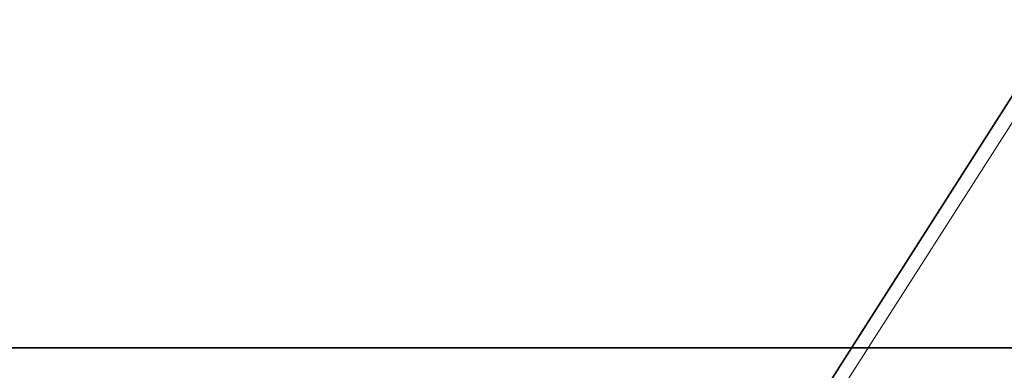
# Model space of a CAD drawing. Units: millimetres. Extents: x -112 to 66, y -97 to 70.
# Drawn here: x -59 to -56, y 0 to 1 of the extents above; entities that cross this region are included whole.
import ezdxf

# ---------------------------------------------------------------- set-up
doc = ezdxf.new("R2010")
doc.units = ezdxf.units.MM
for name, color, linetype, true_color in [('ORTHO$35', 7, 'Continuous', 0xffffff), ('ORTHO$37', 7, 'Continuous', 0xffffff), ('Trimetric$38', 7, 'Continuous', 0xffffff)]:
    doc.layers.add(name, color=color, linetype=linetype, true_color=true_color)

msp = doc.modelspace()

# ---------------------------------------------------------------- linework, layer by layer
at = {"layer": 'ORTHO$35', "color": 18, "linetype": 'Continuous', "lineweight": 35}
for p, q in [((-43.7606, 0, 84.8), (-100.6, 0, 84.8)), ((-100.6, 0, 66.9), (-43.6044, 0, 66.9)), ((-100.6, 0, 66.4), (54.4, 0, 66.4)), ((-74.7, 0, -6.8), (24.3, 0, -6.8)), ((-56.4648, 0, 85), (-67.8, 0, 85)), ((-67, 0, -61), (-31, 0, -61)), ((-56.4005, 0, 85.5), (-66.9714, 0, 85.5)), ((-65.6, 0, -61.2), (-53.1, 0, -61.2)), ((-53.1, 0, -62.7), (-65.6, 0, -62.7)), ((15.3691, 0, -6.2), (-64.5691, 0, -6.2)), ((15.3604, 0, -6.7), (-64.5604, 0, -6.7)), ((-41.1, 0, 49.8), (-63.1, 0, 49.8)), ((-41.1, 0, 35.8), (-63.1, 0, 35.8)), ((-41.1, 0, 42.8), (-63.1, 0, 42.8)), ((-63.1, 0, 39.3), (-41.1, 0, 39.3)), ((-63.1, 0, 11.3), (-41.1, 0, 11.3)), ((-41.1, 0, 21.8), (-63.1, 0, 21.8)), ((-63.1, 0, 32.3), (-41.1, 0, 32.3)), ((-41.1, 0, 28.8), (-63.1, 0, 28.8)), ((-41.1, 0, 14.8), (-63.1, 0, 14.8)), ((-63.1, 0, 18.3), (-41.1, 0, 18.3)), ((-63.1, 0, 25.3), (-41.1, 0, 25.3)), ((-63.1, 0, 53.3), (-41.1, 0, 53.3)), ((-63.1, 0, 46.3), (-41.1, 0, 46.3)), ((-41.1, 0, 56.8), (-63.1, 0, 56.8)), ((-63.1, 0, 45.8), (-41.1, 0, 45.8)), ((-41.1, 0, 50.3), (-63.1, 0, 50.3)), ((-63.1, 0, 38.8), (-41.1, 0, 38.8)), ((-41.1, 0, 43.3), (-63.1, 0, 43.3)), ((-63.1, 0, 31.8), (-41.1, 0, 31.8)), ((-41.1, 0, 36.3), (-63.1, 0, 36.3)), ((-63.1, 0, 24.8), (-41.1, 0, 24.8)), ((-41.1, 0, 29.3), (-63.1, 0, 29.3)), ((-63.1, 0, 17.8), (-41.1, 0, 17.8)), ((-41.1, 0, 22.3), (-63.1, 0, 22.3)), ((-63.1, 0, 10.8), (-41.1, 0, 10.8)), ((-41.1, 0, 15.3), (-63.1, 0, 15.3)), ((-63.1, 0, 52.8), (-41.1, 0, 52.8)), ((-41.1, 0, 57.3), (-63.1, 0, 57.3)), ((-58.7566, 0, 85.0001), (-58.7578, 0, 84.8017)), ((-58.0479, 0, 84.8017), (-58.0452, 0, 85)), ((-57.0852, 0, 87), (-56.1382, 0, 87)), ((-57.0852, 0, 87), (-57.084, 0, 87)), ((-54, 0, 85), (-56.4648, 0, 85)), ((-53.9, 0, 85.5), (-56.4005, 0, 85.5)), ((-64.1006, 0, 93), (-55.6071, 0, 93)), ((-57.4634, 0, 91.2929), (-57.3107, 0, 91.2929)), ((-57.3107, 0, 87.3), (-57.4634, 0, 87.3)), ((-57.4005, 0, 91.8315), (-57.4005, 0, 91.8309)), ((-57.3107, 0, 91.2929), (-57.3107, 0, 87.3)), ((-57.1646, 0, 85), (-57.1664, 0, 84.7998)), ((-56.7063, 0, 93), (-56.7059, 0, 93)), ((-56.2468, 0, 93), (-56.2467, 0, 93)), ((-56.2467, 0, 93), (-56.2467, 0, 93))]:
    msp.add_line(p, q, dxfattribs=at)
at = {"layer": 'ORTHO$35', "color": 8, "linetype": 'Continuous', "lineweight": 18}
for p, q in [((-43.7597, 0, 84.7035), (-100.6, 0, 84.7035)), ((-100.6, 0, 81.1832), (-43.729, 0, 81.1832)), ((-100.6, 0, 80.3588), (-43.7218, 0, 80.3588)), ((-58.7578, 0, 84.8017), (-58.0479, 0, 84.8017)), ((-57.0862, 0, 87), (-57.0852, 0, 87)), ((-56.9144, 0, 86.7), (-56.4005, 0, 86.7)), ((-56.4005, 0, 86.7), (-55.925, 0, 86.7)), ((-65.222, 0, 92.8536), (-55.2536, 0, 92.8536)), ((-57.5267, 0, 91.6464), (-60.2413, 0, 91.6464)), ((-60.2172, 0, 91.2929), (-57.4634, 0, 91.2929)), ((-57.4634, 0, 91.2929), (-57.4634, 0, 87.3)), ((-57.0426, 0, 87.3), (-57.3107, 0, 87.3)), ((-55.8792, 0, 87.3), (-57.0426, 0, 87.3))]:
    msp.add_line(p, q, dxfattribs=at)
at = {"layer": 'ORTHO$35', "color": 18, "linetype": 'Continuous', "lineweight": 35, "extrusion": (6.12323e-17, 1, 6.12323e-17)}
msp.add_ellipse((-58.6292, 0, 84.8), major_axis=(0, 0, 0.2), ratio=0.642788, start_param=4.721116, end_param=6.283185, dxfattribs=at)
at = {"layer": 'ORTHO$35', "color": 18, "linetype": 'Continuous', "lineweight": 35, "extrusion": (0, -1, 0)}
msp.add_ellipse((-57.9193, 0, 84.8), major_axis=(-0.1857, 0, 0.1882), ratio=0.36399, start_param=5.938475, end_param=7.50053, dxfattribs=at)
at = {"layer": 'ORTHO$35', "color": 8, "linetype": 'Continuous', "lineweight": 18}
for points, knots in [([(-57.4634, 0, 87.3), (-57.4634, 0, 87.2958), (-57.4634, 0, 87.2875), (-57.463, 0, 87.2751), (-57.4624, 0, 87.2627), (-57.4616, 0, 87.2503), (-57.4605, 0, 87.238), (-57.4592, 0, 87.2257), (-57.4577, 0, 87.2134), (-57.4559, 0, 87.2012), (-57.4539, 0, 87.189), (-57.4516, 0, 87.1769), (-57.4491, 0, 87.1648), (-57.4464, 0, 87.1528), (-57.4435, 0, 87.1408), (-57.4403, 0, 87.1289), (-57.4369, 0, 87.1169), (-57.4332, 0, 87.1051), (-57.4293, 0, 87.0932), (-57.4252, 0, 87.0814), (-57.4129, 0, 87.0483), (-57.3895, 0, 86.9962), (-57.349, 0, 86.93), (-57.312, 0, 86.8851), (-57.2837, 0, 86.8563), (-57.2666, 0, 86.8401), (-57.2492, 0, 86.8248), (-57.2315, 0, 86.8103), (-57.2134, 0, 86.7967), (-57.1951, 0, 86.7839), (-57.1764, 0, 86.772), (-57.155, 0, 86.7597), (-57.1306, 0, 86.7472), (-57.1027, 0, 86.7354), (-57.0735, 0, 86.725), (-57.0464, 0, 86.7173), (-57.0218, 0, 86.7115), (-57.0002, 0, 86.7073), (-56.9786, 0, 86.704), (-56.9571, 0, 86.7017), (-56.9357, 0, 86.7003), (-56.9215, 0, 86.7001), (-56.9144, 0, 86.7)], [0, 0, 0, 0, 0.012717, 0.025398, 0.038049, 0.050675, 0.063285, 0.075882, 0.088474, 0.101067, 0.113667, 0.12628, 0.138912, 0.15157, 0.164259, 0.176986, 0.189756, 0.202575, 0.21545, 0.228386, 0.241389, 0.325438, 0.407175, 0.488242, 0.514639, 0.540795, 0.566745, 0.592525, 0.618172, 0.643721, 0.669212, 0.694681, 0.729514, 0.765304, 0.802172, 0.840228, 0.867198, 0.893988, 0.92063, 0.947157, 0.973603, 1, 1, 1, 1]), ([(-57.084, 0, 87), (-57.0743, 0, 86.9999), (-57.0642, 0, 86.9983), (-57.0435, 0, 86.9916), (-57.0328, 0, 86.9863), (-57.0118, 0, 86.9716), (-57.0015, 0, 86.9623), (-56.982, 0, 86.9399), (-56.9727, 0, 86.9268), (-56.9561, 0, 86.8975), (-56.9486, 0, 86.8813), (-56.9358, 0, 86.847), (-56.9305, 0, 86.8289), (-56.9222, 0, 86.792), (-56.9192, 0, 86.7732), (-56.9153, 0, 86.736), (-56.9144, 0, 86.7177), (-56.9144, 0, 86.7)], [0, 0, 0, 0, 0.120588, 0.120588, 0.246218, 0.246218, 0.371848, 0.371848, 0.497479, 0.497479, 0.623109, 0.623109, 0.748739, 0.748739, 0.87437, 0.87437, 1, 1, 1, 1]), ([(-55.925, 0, 86.7), (-55.925, 0, 86.7177), (-55.9261, 0, 86.736), (-55.931, 0, 86.7732), (-55.9348, 0, 86.792), (-55.9452, 0, 86.8289), (-55.9518, 0, 86.847), (-55.9677, 0, 86.8813), (-55.977, 0, 86.8975), (-55.9979, 0, 86.9268), (-56.0093, 0, 86.9399), (-56.0337, 0, 86.9623), (-56.0466, 0, 86.9716), (-56.0728, 0, 86.9863), (-56.0862, 0, 86.9916), (-56.1126, 0, 86.9984), (-56.1256, 0, 87), (-56.1382, 0, 87)], [0, 0, 0, 0, 0.125, 0.125, 0.25, 0.25, 0.375, 0.375, 0.5, 0.5, 0.625, 0.625, 0.75, 0.75, 0.875, 0.875, 1, 1, 1, 1]), ([(-56.1382, 0, 87), (-56.1176, 0, 87), (-56.0982, 0, 87.0016), (-56.0617, 0, 87.0084), (-56.0447, 0, 87.0136), (-55.9969, 0, 87.0346), (-55.9697, 0, 87.0559), (-55.9363, 0, 87.0972), (-55.9265, 0, 87.1124), (-55.9095, 0, 87.1454), (-55.9023, 0, 87.1631), (-55.8851, 0, 87.2188), (-55.8792, 0, 87.2593), (-55.8792, 0, 87.3)], [0, 0, 0, 0, 0.125, 0.125, 0.25, 0.25, 0.5, 0.5, 0.625, 0.625, 0.75, 0.75, 1, 1, 1, 1]), ([(-55.9187, 0, 91.4343), (-55.9735, 0, 91.5141), (-56.0888, 0, 91.6712), (-56.2721, 0, 91.8873), (-56.4549, 0, 92.0701), (-56.6259, 0, 92.21), (-56.7822, 0, 92.3072), (-56.9221, 0, 92.3635), (-57.0459, 0, 92.3817), (-57.155, 0, 92.3633), (-57.2492, 0, 92.3069), (-57.3257, 0, 92.2097), (-57.3797, 0, 92.0697), (-57.3984, 0, 91.9363), (-57.4005, 0, 91.852), (-57.4005, 0, 91.8315)], [0, 0, 0, 0, 0.109564, 0.217407, 0.312137, 0.395442, 0.468258, 0.53303, 0.593481, 0.653888, 0.718638, 0.791443, 0.874619, 0.969716, 1, 1, 1, 1])]:
    msp.add_open_spline(points, degree=3, knots=knots, dxfattribs=at)
at = {"layer": 'ORTHO$35', "color": 18, "linetype": 'Continuous', "lineweight": 35}
for points, knots in [([(-57.3107, 0, 87.3), (-57.3107, 0, 87.2975), (-57.3107, 0, 87.2918), (-57.3104, 0, 87.2834), (-57.3099, 0, 87.2752), (-57.3094, 0, 87.2683), (-57.3089, 0, 87.2627), (-57.3084, 0, 87.2584), (-57.3081, 0, 87.2551), (-57.3077, 0, 87.2524), (-57.3074, 0, 87.2498), (-57.307, 0, 87.2469), (-57.3064, 0, 87.2427), (-57.3055, 0, 87.2368), (-57.3041, 0, 87.2291), (-57.302, 0, 87.2189), (-57.2993, 0, 87.2071), (-57.2958, 0, 87.1945), (-57.2923, 0, 87.1832), (-57.2889, 0, 87.1734), (-57.2854, 0, 87.1643), (-57.2821, 0, 87.1562), (-57.2788, 0, 87.1487), (-57.2756, 0, 87.1419), (-57.2725, 0, 87.1354), (-57.2695, 0, 87.1297), (-57.2667, 0, 87.1245), (-57.2637, 0, 87.1193), (-57.2603, 0, 87.1135), (-57.2563, 0, 87.1071), (-57.2517, 0, 87.1002), (-57.2467, 0, 87.093), (-57.2417, 0, 87.0863), (-57.2369, 0, 87.0804), (-57.2325, 0, 87.075), (-57.228, 0, 87.0699), (-57.2238, 0, 87.0654), (-57.2202, 0, 87.0616), (-57.2169, 0, 87.0584), (-57.2135, 0, 87.0551), (-57.2097, 0, 87.0516), (-57.206, 0, 87.0483), (-57.2024, 0, 87.0453), (-57.199, 0, 87.0425), (-57.1955, 0, 87.0397), (-57.1919, 0, 87.037), (-57.1886, 0, 87.0346), (-57.1851, 0, 87.0321), (-57.1814, 0, 87.0297), (-57.1775, 0, 87.0272), (-57.1735, 0, 87.0248), (-57.1691, 0, 87.0222), (-57.1643, 0, 87.0197), (-57.1596, 0, 87.0173), (-57.155, 0, 87.0152), (-57.1505, 0, 87.0132), (-57.1462, 0, 87.0115), (-57.1422, 0, 87.01), (-57.1387, 0, 87.0087), (-57.1356, 0, 87.0077), (-57.1331, 0, 87.007), (-57.131, 0, 87.0064), (-57.129, 0, 87.0058), (-57.127, 0, 87.0053), (-57.1249, 0, 87.0047), (-57.1224, 0, 87.0041), (-57.1193, 0, 87.0035), (-57.1159, 0, 87.0028), (-57.1127, 0, 87.0022), (-57.11, 0, 87.0018), (-57.1078, 0, 87.0015), (-57.106, 0, 87.0013), (-57.1044, 0, 87.0011), (-57.1025, 0, 87.0009), (-57.0999, 0, 87.0006), (-57.0965, 0, 87.0004), (-57.0924, 0, 87.0001), (-57.0881, 0, 87), (-57.0852, 0, 87), (-57.084, 0, 87)], [0, 0, 0, 0, 0.013404, 0.030395, 0.045125, 0.057596, 0.067445, 0.075214, 0.080906, 0.085141, 0.08983, 0.095107, 0.100973, 0.113254, 0.127508, 0.143731, 0.170134, 0.194389, 0.216286, 0.235834, 0.253294, 0.271396, 0.285874, 0.301123, 0.315864, 0.328536, 0.339493, 0.351644, 0.365634, 0.381088, 0.399446, 0.418497, 0.437545, 0.454484, 0.469618, 0.485415, 0.501411, 0.512664, 0.523616, 0.535069, 0.548392, 0.562041, 0.573592, 0.584484, 0.596875, 0.609269, 0.620965, 0.631246, 0.644946, 0.659287, 0.671186, 0.687363, 0.705684, 0.721714, 0.737372, 0.755045, 0.770411, 0.784767, 0.798371, 0.810043, 0.817702, 0.82628, 0.834138, 0.841035, 0.848792, 0.858474, 0.869799, 0.884434, 0.896842, 0.907138, 0.91588, 0.923115, 0.927358, 0.93402, 0.943219, 0.954993, 0.969393, 0.986486, 1, 1, 1, 1]), ([(-56.1142, 0, 85), (-56.1177, 0, 85), (-56.1211, 0, 84.9987), (-56.1263, 0, 84.9949), (-56.128, 0, 84.9933), (-56.1314, 0, 84.9895), (-56.1331, 0, 84.9873), (-56.138, 0, 84.9798), (-56.1412, 0, 84.9736), (-56.1473, 0, 84.9591), (-56.1501, 0, 84.9507), (-56.1553, 0, 84.9323), (-56.1577, 0, 84.9222), (-56.1608, 0, 84.9058), (-56.1617, 0, 84.9002), (-56.1635, 0, 84.8886), (-56.165, 0, 84.8768), (-56.1662, 0, 84.8646), (-56.1673, 0, 84.8521), (-56.1677, 0, 84.8457), (-56.1687, 0, 84.8263), (-56.169, 0, 84.8132), (-56.1689, 0, 84.8)], [0, 0, 0, 0, 0.125, 0.125, 0.1875, 0.1875, 0.25, 0.25, 0.375, 0.375, 0.5, 0.5, 0.625, 0.625, 0.6875, 0.6875, 0.75, 0.8125, 0.8125, 0.875, 0.875, 1, 1, 1, 1]), ([(-57.4005, 0, 91.8313), (-57.4005, 0, 91.8304), (-57.4005, 0, 91.8284), (-57.4005, 0, 91.825), (-57.4004, 0, 91.8213), (-57.4004, 0, 91.8182), (-57.4003, 0, 91.816), (-57.4003, 0, 91.814), (-57.4002, 0, 91.8114), (-57.4001, 0, 91.8084), (-57.4, 0, 91.8053), (-57.3999, 0, 91.8023), (-57.3997, 0, 91.7989), (-57.3995, 0, 91.7952), (-57.3994, 0, 91.7916), (-57.3992, 0, 91.7885), (-57.3989, 0, 91.7837), (-57.3984, 0, 91.7771), (-57.3977, 0, 91.7685), (-57.3969, 0, 91.7599), (-57.3962, 0, 91.7524), (-57.3955, 0, 91.7465), (-57.395, 0, 91.7419), (-57.3944, 0, 91.7369), (-57.3937, 0, 91.7318), (-57.3931, 0, 91.7269), (-57.3924, 0, 91.722), (-57.3917, 0, 91.7174), (-57.3912, 0, 91.7137), (-57.3907, 0, 91.7105), (-57.3902, 0, 91.7075), (-57.3897, 0, 91.7045), (-57.3893, 0, 91.7018), (-57.3889, 0, 91.6994), (-57.3885, 0, 91.6967), (-57.3879, 0, 91.6935), (-57.3873, 0, 91.69), (-57.3867, 0, 91.6867), (-57.3862, 0, 91.6838), (-57.3857, 0, 91.681), (-57.3851, 0, 91.6778), (-57.3845, 0, 91.6745), (-57.3839, 0, 91.6714), (-57.3833, 0, 91.6687), (-57.3828, 0, 91.666), (-57.3822, 0, 91.6629), (-57.3815, 0, 91.6596), (-57.3809, 0, 91.6565), (-57.3803, 0, 91.6537), (-57.3797, 0, 91.651), (-57.379, 0, 91.6479), (-57.3783, 0, 91.6445), (-57.3775, 0, 91.6412), (-57.3769, 0, 91.6383), (-57.3763, 0, 91.6356), (-57.3756, 0, 91.6326), (-57.3748, 0, 91.6292), (-57.374, 0, 91.6259), (-57.3733, 0, 91.6229), (-57.3726, 0, 91.6201), (-57.3719, 0, 91.6173), (-57.371, 0, 91.6138), (-57.37, 0, 91.6098), (-57.3689, 0, 91.6056), (-57.3679, 0, 91.6015), (-57.3664, 0, 91.5958), (-57.3644, 0, 91.5885), (-57.362, 0, 91.5799), (-57.3595, 0, 91.5711), (-57.3569, 0, 91.5622), (-57.3545, 0, 91.5545), (-57.3526, 0, 91.5484), (-57.3513, 0, 91.544), (-57.35, 0, 91.5399), (-57.3488, 0, 91.5363), (-57.3477, 0, 91.5329), (-57.3468, 0, 91.5302), (-57.3463, 0, 91.5284), (-57.346, 0, 91.5276)], [0, 0, 0, 0, 0.014323, 0.027577, 0.039832, 0.049796, 0.056876, 0.063592, 0.073393, 0.085459, 0.09622, 0.10689, 0.119059, 0.133917, 0.146758, 0.157152, 0.167408, 0.198559, 0.227179, 0.257197, 0.289041, 0.3042, 0.317634, 0.336529, 0.355019, 0.369266, 0.386817, 0.40312, 0.415755, 0.424508, 0.434847, 0.445269, 0.454105, 0.461397, 0.469168, 0.480359, 0.492949, 0.503682, 0.512314, 0.520989, 0.53154, 0.543184, 0.553189, 0.561326, 0.569495, 0.579464, 0.590922, 0.601196, 0.609824, 0.617768, 0.6275, 0.63902, 0.649853, 0.658815, 0.666602, 0.67597, 0.687206, 0.698396, 0.707718, 0.715453, 0.724082, 0.734183, 0.74875, 0.761499, 0.773214, 0.787097, 0.815101, 0.840964, 0.867063, 0.895939, 0.923148, 0.9381, 0.95136, 0.963107, 0.975468, 0.98366, 0.993338, 1, 1, 1, 1]), ([(-57.3461, 0, 91.5278), (-57.3455, 0, 91.5261), (-57.3444, 0, 91.5228), (-57.3429, 0, 91.5179), (-57.3416, 0, 91.5137), (-57.3407, 0, 91.5105), (-57.3398, 0, 91.5074), (-57.3387, 0, 91.5037), (-57.3373, 0, 91.4987), (-57.3357, 0, 91.4926), (-57.3339, 0, 91.4856), (-57.3321, 0, 91.4784), (-57.3304, 0, 91.4714), (-57.3289, 0, 91.4646), (-57.3274, 0, 91.4578), (-57.3259, 0, 91.4503), (-57.3246, 0, 91.4437), (-57.3235, 0, 91.438), (-57.3228, 0, 91.4336), (-57.3221, 0, 91.4298), (-57.3216, 0, 91.427), (-57.3213, 0, 91.4249), (-57.321, 0, 91.4232), (-57.3208, 0, 91.4216), (-57.3205, 0, 91.4198), (-57.3201, 0, 91.4172), (-57.3195, 0, 91.4138), (-57.3189, 0, 91.4096), (-57.3182, 0, 91.4041), (-57.3172, 0, 91.397), (-57.3162, 0, 91.3883), (-57.3151, 0, 91.3782), (-57.314, 0, 91.3668), (-57.3129, 0, 91.3542), (-57.312, 0, 91.3402), (-57.3113, 0, 91.3251), (-57.3108, 0, 91.3092), (-57.3107, 0, 91.2983), (-57.3107, 0, 91.2929)], [0, 0, 0, 0, 0.023277, 0.047784, 0.067235, 0.081653, 0.091427, 0.110267, 0.131606, 0.160251, 0.192402, 0.225748, 0.256438, 0.285527, 0.315145, 0.346569, 0.382342, 0.400821, 0.42029, 0.438094, 0.448708, 0.456974, 0.464715, 0.469547, 0.477293, 0.48837, 0.502782, 0.52053, 0.541618, 0.572797, 0.609241, 0.650955, 0.697938, 0.750186, 0.806614, 0.868084, 0.934542, 1, 1, 1, 1])]:
    msp.add_open_spline(points, degree=3, knots=knots, dxfattribs=at)
for points in [[(-57.5267, 0, 91.6464), (-57.5442, 0, 91.7007), (-57.5714, 0, 91.8046), (-57.5915, 0, 91.9471), (-57.5934, 0, 92.0738), (-57.5802, 0, 92.1839), (-57.5548, 0, 92.2772), (-57.5197, 0, 92.356), (-57.4767, 0, 92.4213), (-57.427, 0, 92.4747), (-57.3715, 0, 92.517), (-57.3107, 0, 92.549), (-57.2454, 0, 92.5716), (-57.1753, 0, 92.5848), (-57.1008, 0, 92.5894), (-57.0217, 0, 92.5849), (-56.9379, 0, 92.5717), (-56.849, 0, 92.5492), (-56.7547, 0, 92.5172), (-56.6545, 0, 92.475), (-56.5479, 0, 92.4216), (-56.4345, 0, 92.3563), (-56.3137, 0, 92.2775), (-56.1851, 0, 92.1842), (-56.0481, 0, 92.0744), (-55.9044, 0, 91.9475), (-55.7569, 0, 91.8047), (-55.6592, 0, 91.7008), (-55.6105, 0, 91.6464)], [(-57.5267, 0, 91.6464), (-57.5136, 0, 91.6156), (-57.4906, 0, 91.5458), (-57.4685, 0, 91.4239), (-57.4634, 0, 91.3366), (-57.4634, 0, 91.2929)]]:
    msp.add_open_spline(points, degree=3, dxfattribs=at)
at = {"layer": 'ORTHO$35', "color": 8, "linetype": 'Continuous', "lineweight": 18}
msp.add_rational_spline([(-57.5267, 0, 91.6464), (-57.4351, 0, 91.637), (-57.3682, 0, 91.5952), (-57.3461, 0, 91.5278)], [1.14153502586, 1.01342689554, 0.972285010612, 1.01810937108], degree=3, dxfattribs=at)
for points in [[(-57.4005, 0, 91.8309), (-57.4005, 0, 91.8267), (-57.4005, 0, 91.8225), (-57.4004, 0, 91.8184)], [(-57.345, 0, 84.7998), (-57.3444, 0, 84.8665), (-57.3438, 0, 84.9331), (-57.3432, 0, 84.9998)]]:
    msp.add_open_spline(points, degree=3, dxfattribs=at)
at = {"layer": 'ORTHO$37', "color": 18, "linetype": 'Continuous', "lineweight": 35}
for p, q in [((-100.6, 0, 84.8), (-43.7606, 0, 84.8)), ((-100.6, 0, 66.9), (-43.6044, 0, 66.9)), ((54.4, 0, 66.4), (-100.6, 0, 66.4)), ((45.9, 0, 15.3), (-92.1, 0, 15.3)), ((-92.1, 0, 10.8), (45.9, 0, 10.8)), ((45.9, 0, 50.3), (-92.1, 0, 50.3)), ((-92.1, 0, 45.8), (45.9, 0, 45.8)), ((45.9, 0, 43.3), (-92.1, 0, 43.3)), ((-92.1, 0, 38.8), (45.9, 0, 38.8)), ((45.9, 0, 36.3), (-92.1, 0, 36.3)), ((-92.1, 0, 31.8), (45.9, 0, 31.8)), ((45.9, 0, 29.3), (-92.1, 0, 29.3)), ((-92.1, 0, 24.8), (45.9, 0, 24.8)), ((45.9, 0, 22.3), (-92.1, 0, 22.3)), ((-92.1, 0, 17.8), (45.9, 0, 17.8)), ((45.9, 0, 57.3), (-92.1, 0, 57.3)), ((-92.1, 0, 52.8), (45.9, 0, 52.8)), ((24.3, 0, -6.8), (-74.7, 0, -6.8)), ((-67, 0, -61), (-31, 0, -61)), ((-57.6995, 0, 93), (-66.1929, 0, 93)), ((-53.1, 0, -61.2), (-65.6, 0, -61.2)), ((-53.1, 0, -62.7), (-65.6, 0, -62.7)), ((-65.3995, 0, 85.5), (-56.4147, 0, 85.5)), ((-65.3352, 0, 85), (-56.3651, 0, 85)), ((-64.5691, 0, -6.2), (15.3691, 0, -6.2)), ((-64.5604, 0, -6.7), (15.3604, 0, -6.7)), ((-64.1, 0, 56.8), (-40.1, 0, 56.8)), ((-40.1, 0, 53.3), (-64.1, 0, 53.3)), ((-64.0992, 0, 14.7819), (-40.1181, 0, 14.7819)), ((-64.0992, 0, 42.7819), (-40.1181, 0, 42.7819)), ((-64.0992, 0, 35.7819), (-40.1181, 0, 35.7819)), ((-64.0992, 0, 49.7819), (-40.1181, 0, 49.7819)), ((-64.0992, 0, 21.7819), (-40.1181, 0, 21.7819)), ((-64.0992, 0, 28.7819), (-40.1181, 0, 28.7819)), ((-40.1008, 0, 18.3181), (-64.0819, 0, 18.3181)), ((-40.1008, 0, 46.3181), (-64.0819, 0, 46.3181)), ((-40.1008, 0, 32.3181), (-64.0819, 0, 32.3181)), ((-40.1008, 0, 25.3181), (-64.0819, 0, 25.3181)), ((-40.1008, 0, 39.3181), (-64.0819, 0, 39.3181)), ((-40.1008, 0, 11.3181), (-64.0819, 0, 11.3181)), ((-63.6, 0, 28.7651), (-40.6, 0, 28.7651)), ((-63.6, 0, 25.3349), (-40.6, 0, 25.3349)), ((-63.6, 0, 14.7651), (-40.6, 0, 14.7651)), ((-63.6, 0, 11.3349), (-40.6, 0, 11.3349)), ((-63.5106, 0, 18.3894), (-40.6894, 0, 18.3894)), ((-40.69, 0, 21.71), (-63.51, 0, 21.71)), ((-63.508, 0, 32.392), (-40.692, 0, 32.392)), ((-40.6926, 0, 35.7074), (-63.5074, 0, 35.7074)), ((-63.5064, 0, 39.3936), (-40.6936, 0, 39.3936)), ((-40.6946, 0, 42.7054), (-63.5054, 0, 42.7054)), ((-63.5042, 0, 46.3958), (-40.6958, 0, 46.3958)), ((-40.6968, 0, 49.7032), (-63.5032, 0, 49.7032)), ((-56.0318, 0, 93), (-56.685, 0, 93)), ((-56.4147, 0, 85.5), (-56.0644, 0, 85.5)), ((-56.0644, 0, 91.2929), (-56.4147, 0, 91.2929)), ((-56.1072, 0, 85), (-56.3651, 0, 85)), ((-56.3651, 0, 85), (-56.3651, 0, 85.5)), ((-56.2336, 0, 92.7), (-56.2336, 0, 91.8965)), ((-56.1072, 0, 85), (-54.6377, 0, 85)), ((-56.0644, 0, 85.5), (-54.5377, 0, 85.5)), ((-55.0008, 0, 93), (-56.0318, 0, 93))]:
    msp.add_line(p, q, dxfattribs=at)
at = {"layer": 'ORTHO$37', "color": 8, "linetype": 'Continuous', "lineweight": 18}
for p, q in [((-100.6, 0, 84.7035), (-43.7597, 0, 84.7035)), ((-43.729, 0, 81.1832), (-100.6, 0, 81.1832)), ((-43.7218, 0, 80.3588), (-100.6, 0, 80.3588)), ((-57.4858, 0, 92.8536), (-66.5464, 0, 92.8536)), ((-59.0667, 0, 91.6464), (-56.5492, 0, 91.6464)), ((-56.4147, 0, 91.2929), (-59.0178, 0, 91.2929)), ((-56.2336, 0, 92.7), (-56.8778, 0, 92.7)), ((-56.4147, 0, 91.2929), (-56.4147, 0, 85.5)), ((-56.1805, 0, 92.7), (-56.2336, 0, 92.7)), ((-56.1241, 0, 92.7), (-56.1805, 0, 92.7)), ((-54.5377, 0, 92.7), (-56.1241, 0, 92.7)), ((-56.0644, 0, 91.2929), (-56.0644, 0, 85.5))]:
    msp.add_line(p, q, dxfattribs=at)
at = {"layer": 'ORTHO$37', "color": 18, "linetype": 'Continuous', "lineweight": 35, "extrusion": (0, -1, 0)}
for centre, major_axis, ratio, start_param, end_param in [((-57.6995, 0, 92.5), (0, 0, -0.5), 0.604671, 2.356194, 3.141585), ((-56.685, 0, 92.7), (0, 0, -0.3), 0.642788, 3.141593, 4.71239)]:
    msp.add_ellipse(centre, major_axis=major_axis, ratio=ratio, start_param=start_param, end_param=end_param, dxfattribs=at)
at = {"layer": 'ORTHO$37', "color": 18, "linetype": 'Continuous', "lineweight": 35}
for points in [[(-59.0667, 0, 91.6464), (-59.0562, 0, 91.6156), (-59.0382, 0, 91.5458), (-59.0216, 0, 91.4239), (-59.0178, 0, 91.3366), (-59.0178, 0, 91.2929)], [(-56.8778, 0, 92.7), (-56.8071, 0, 92.6095), (-56.6655, 0, 92.4282), (-56.452, 0, 92.1549), (-56.3091, 0, 91.972), (-56.2375, 0, 91.8803)], [(-56.5492, 0, 91.6464), (-56.5513, 0, 91.6494), (-56.5557, 0, 91.6553), (-56.5622, 0, 91.6641), (-56.5665, 0, 91.67), (-56.5686, 0, 91.673)], [(-56.2375, 0, 91.8803), (-56.2365, 0, 91.8815), (-56.235, 0, 91.8845), (-56.2338, 0, 91.8902), (-56.2336, 0, 91.8943), (-56.2336, 0, 91.8965)], [(-56.2336, 0, 92.7), (-56.2336, 0, 92.7314), (-56.2269, 0, 92.7942), (-56.1978, 0, 92.8792), (-56.1526, 0, 92.9467), (-56.0954, 0, 92.99), (-56.053, 0, 93), (-56.0318, 0, 93)], [(-56.2122, 0, 91.8586), (-56.2085, 0, 91.8522), (-56.2013, 0, 91.8393), (-56.1907, 0, 91.8194), (-56.1839, 0, 91.8057), (-56.1805, 0, 91.7988)], [(-56.1071, 0, 85.5), (-56.1072, 0, 85.3333), (-56.1072, 0, 85.1667), (-56.1072, 0, 85)]]:
    msp.add_open_spline(points, degree=3, dxfattribs=at)
for points, knots in [([(-58.6094, 0, 84.8), (-58.6094, 0, 84.8132), (-58.6106, 0, 84.8262), (-58.6141, 0, 84.8454), (-58.6155, 0, 84.8517), (-58.619, 0, 84.8643), (-58.621, 0, 84.8705), (-58.6277, 0, 84.8887), (-58.6332, 0, 84.9001), (-58.6462, 0, 84.9219), (-58.6538, 0, 84.9322), (-58.6703, 0, 84.9506), (-58.6793, 0, 84.9589), (-58.6941, 0, 84.9699), (-58.6992, 0, 84.9733), (-58.7095, 0, 84.9794), (-58.7201, 0, 84.985), (-58.7312, 0, 84.9894), (-58.7424, 0, 84.9932), (-58.7482, 0, 84.9948), (-58.7657, 0, 84.9987), (-58.7775, 0, 85), (-58.7895, 0, 85)], [0, 0, 0, 0, 0.125, 0.125, 0.1875, 0.1875, 0.25, 0.25, 0.375, 0.375, 0.5, 0.5, 0.625, 0.625, 0.6875, 0.6875, 0.75, 0.8125, 0.8125, 0.875, 0.875, 1, 1, 1, 1]), ([(-58.2219, 0, 84.8), (-58.2219, 0, 84.816), (-58.2227, 0, 84.8316), (-58.225, 0, 84.8542), (-58.2259, 0, 84.8616), (-58.2281, 0, 84.8756), (-58.2294, 0, 84.8824), (-58.2321, 0, 84.8954), (-58.2336, 0, 84.9017), (-58.2369, 0, 84.9135), (-58.2403, 0, 84.9246), (-58.244, 0, 84.9345), (-58.2479, 0, 84.9438), (-58.2499, 0, 84.9483), (-58.2562, 0, 84.9606), (-58.2605, 0, 84.9676), (-58.2695, 0, 84.9795), (-58.2741, 0, 84.9844), (-58.2837, 0, 84.9922), (-58.2886, 0, 84.9952), (-58.296, 0, 84.9981), (-58.2985, 0, 84.9988), (-58.3034, 0, 84.9998), (-58.306, 0, 85), (-58.3085, 0, 85)], [0, 0, 0, 0, 0.125, 0.125, 0.1875, 0.1875, 0.25, 0.25, 0.3125, 0.3125, 0.375, 0.4375, 0.4375, 0.5, 0.5, 0.625, 0.625, 0.75, 0.75, 0.875, 0.875, 0.9375, 0.9375, 1, 1, 1, 1]), ([(-57.6995, 0, 93), (-57.6826, 0, 93), (-57.6466, 0, 93), (-57.5859, 0, 93), (-57.5185, 0, 93), (-57.4677, 0, 93), (-57.4403, 0, 93), (-57.4386, 0, 93)], [0, 0, 0, 0, 0.245753, 0.491506, 0.737259, 0.983011, 1, 1, 1, 1]), ([(-57.4858, 0, 92.8536), (-57.4852, 0, 92.8534), (-57.4797, 0, 92.8524), (-57.469, 0, 92.8501), (-57.4527, 0, 92.8465), (-57.4353, 0, 92.8425), (-57.4165, 0, 92.8381), (-57.3962, 0, 92.8332), (-57.3742, 0, 92.8278), (-57.3505, 0, 92.8219), (-57.325, 0, 92.8156), (-57.2975, 0, 92.8088), (-57.268, 0, 92.8016), (-57.2364, 0, 92.7939), (-57.2028, 0, 92.7858), (-57.1668, 0, 92.7774), (-57.1281, 0, 92.7685), (-57.0864, 0, 92.759), (-57.0421, 0, 92.7489), (-56.9972, 0, 92.7382), (-56.9547, 0, 92.727), (-56.9168, 0, 92.7153), (-56.8918, 0, 92.706), (-56.8794, 0, 92.7007), (-56.8778, 0, 92.7)], [0, 0, 0, 0, 0.004123, 0.038406, 0.073049, 0.108384, 0.144804, 0.182623, 0.222051, 0.263203, 0.306283, 0.351453, 0.398789, 0.448427, 0.500573, 0.555457, 0.613554, 0.676529, 0.744334, 0.814659, 0.881596, 0.940572, 0.992568, 1, 1, 1, 1]), ([(-57.4858, 0, 92.8536), (-57.4021, 0, 92.7461), (-57.2045, 0, 92.4923), (-56.8988, 0, 92.0987), (-56.6768, 0, 91.8125), (-56.5686, 0, 91.673)], [0, 0, 0, 0, 0.273513, 0.646092, 1, 1, 1, 1]), ([(-57.3569, 0, 93), (-57.3583, 0, 93), (-57.3645, 0, 93), (-57.3748, 0, 93), (-57.3879, 0, 93), (-57.4007, 0, 93), (-57.4142, 0, 93), (-57.4269, 0, 93), (-57.435, 0, 93), (-57.4385, 0, 93)], [0, 0, 0, 0, 0.051647, 0.22846, 0.376762, 0.533401, 0.698461, 0.872032, 1, 1, 1, 1]), ([(-57.3569, 0, 93), (-57.3318, 0, 93), (-57.2776, 0, 93), (-57.1904, 0, 93), (-57.0977, 0, 93), (-57.0016, 0, 93), (-56.9018, 0, 93), (-56.8017, 0, 93), (-56.7328, 0, 93), (-56.6983, 0, 93)], [0, 0, 0, 0, 0.133645, 0.28082, 0.427995, 0.57517, 0.722346, 0.869521, 1, 1, 1, 1]), ([(-56.6863, 0, 93), (-56.687, 0, 93), (-56.6894, 0, 93), (-56.6935, 0, 93), (-56.6969, 0, 93), (-56.6986, 0, 93), (-56.6986, 0, 93)], [0, 0, 0, 0, 0.151588, 0.606791, 0.992667, 1, 1, 1, 1]), ([(-56.5686, 0, 91.673), (-56.5665, 0, 91.6732), (-56.5623, 0, 91.6737), (-56.5559, 0, 91.6747), (-56.5493, 0, 91.6758), (-56.5427, 0, 91.6771), (-56.5359, 0, 91.6786), (-56.5291, 0, 91.6802), (-56.5223, 0, 91.682), (-56.5153, 0, 91.684), (-56.5084, 0, 91.6862), (-56.5013, 0, 91.6885), (-56.4943, 0, 91.691), (-56.4873, 0, 91.6936), (-56.4802, 0, 91.6963), (-56.4731, 0, 91.6992), (-56.4661, 0, 91.7022), (-56.4591, 0, 91.7054), (-56.4521, 0, 91.7086), (-56.4452, 0, 91.712), (-56.4383, 0, 91.7154), (-56.4315, 0, 91.7189), (-56.4247, 0, 91.7226), (-56.418, 0, 91.7263), (-56.4114, 0, 91.73), (-56.4049, 0, 91.7339), (-56.3984, 0, 91.7378), (-56.3921, 0, 91.7417), (-56.3859, 0, 91.7457), (-56.3798, 0, 91.7497), (-56.3738, 0, 91.7537), (-56.3679, 0, 91.7577), (-56.3621, 0, 91.7618), (-56.3565, 0, 91.7658), (-56.351, 0, 91.7699), (-56.3456, 0, 91.774), (-56.3404, 0, 91.778), (-56.3352, 0, 91.782), (-56.3302, 0, 91.786), (-56.3254, 0, 91.79), (-56.3206, 0, 91.794), (-56.316, 0, 91.7979), (-56.3116, 0, 91.8018), (-56.3072, 0, 91.8056), (-56.303, 0, 91.8094), (-56.2989, 0, 91.8132), (-56.295, 0, 91.8169), (-56.2912, 0, 91.8205), (-56.2875, 0, 91.8241), (-56.2839, 0, 91.8276), (-56.2804, 0, 91.8311), (-56.2771, 0, 91.8345), (-56.2738, 0, 91.8379), (-56.2707, 0, 91.8412), (-56.2677, 0, 91.8444), (-56.2648, 0, 91.8476), (-56.262, 0, 91.8506), (-56.2593, 0, 91.8537), (-56.2567, 0, 91.8566), (-56.2542, 0, 91.8595), (-56.2518, 0, 91.8624), (-56.2495, 0, 91.8651), (-56.2473, 0, 91.8678), (-56.2452, 0, 91.8704), (-56.2431, 0, 91.873), (-56.2412, 0, 91.8755), (-56.2393, 0, 91.8779), (-56.2381, 0, 91.8795), (-56.2375, 0, 91.8803)], [0, 0, 0, 0, 0.020202, 0.040423, 0.06065, 0.080873, 0.10108, 0.121259, 0.1414, 0.16149, 0.181519, 0.201475, 0.221347, 0.241125, 0.260797, 0.280354, 0.299785, 0.31908, 0.338231, 0.357228, 0.376061, 0.394723, 0.413206, 0.431502, 0.449604, 0.467504, 0.485197, 0.502676, 0.519936, 0.536972, 0.553778, 0.570351, 0.586687, 0.602781, 0.618631, 0.634233, 0.649586, 0.664686, 0.679533, 0.694125, 0.70846, 0.722538, 0.736357, 0.749919, 0.763221, 0.776265, 0.78905, 0.801578, 0.813849, 0.825863, 0.837623, 0.849128, 0.86038, 0.871382, 0.882133, 0.892636, 0.902893, 0.912905, 0.922674, 0.932202, 0.941492, 0.950544, 0.959362, 0.967946, 0.976301, 0.984426, 0.992325, 1, 1, 1, 1]), ([(-56.5492, 0, 91.6464), (-56.548, 0, 91.6451), (-56.5383, 0, 91.6329), (-56.5207, 0, 91.6093), (-56.4979, 0, 91.5745), (-56.4776, 0, 91.5387), (-56.4598, 0, 91.502), (-56.4447, 0, 91.4642), (-56.4323, 0, 91.4252), (-56.4228, 0, 91.3846), (-56.4166, 0, 91.3423), (-56.4148, 0, 91.3115), (-56.4147, 0, 91.2949), (-56.4147, 0, 91.2929)], [0, 0, 0, 0, 0.014474, 0.127102, 0.235888, 0.342002, 0.446563, 0.550669, 0.655429, 0.761965, 0.871424, 0.984872, 1, 1, 1, 1]), ([(-56.2336, 0, 91.8965), (-56.2292, 0, 91.8886), (-56.2221, 0, 91.8759), (-56.2149, 0, 91.8633), (-56.2122, 0, 91.8586)], [0, 0, 0, 0, 0.625695, 1, 1, 1, 1])]:
    msp.add_open_spline(points, degree=3, knots=knots, dxfattribs=at)
msp.add_rational_spline([(-56.2122, 0, 91.8586), (-56.2963, 0, 91.7434), (-56.432, 0, 91.658), (-56.5492, 0, 91.6464)], [1.14821948431, 0.950593195227, 0.950593505232, 1.14822041432], degree=3, dxfattribs=at)
at = {"layer": 'ORTHO$37', "color": 8, "linetype": 'Continuous', "lineweight": 18}
msp.add_open_spline([(-56.2304, 0, 91.8355), (-56.2379, 0, 91.844), (-56.2455, 0, 91.8524), (-56.2531, 0, 91.8609)], degree=3, dxfattribs=at)
msp.add_open_spline([(-56.1805, 0, 91.7988), (-56.1785, 0, 91.7948), (-56.1745, 0, 91.7866), (-56.1688, 0, 91.7742), (-56.1631, 0, 91.7617), (-56.1576, 0, 91.7491), (-56.1522, 0, 91.7363), (-56.1469, 0, 91.7234), (-56.1418, 0, 91.7104), (-56.1368, 0, 91.6972), (-56.132, 0, 91.6839), (-56.1273, 0, 91.6705), (-56.1227, 0, 91.6569), (-56.1183, 0, 91.6432), (-56.114, 0, 91.6294), (-56.1099, 0, 91.6154), (-56.106, 0, 91.6013), (-56.1022, 0, 91.5871), (-56.0985, 0, 91.5728), (-56.0939, 0, 91.5536), (-56.0886, 0, 91.5297), (-56.083, 0, 91.5008), (-56.0781, 0, 91.4717), (-56.0739, 0, 91.4424), (-56.0705, 0, 91.4129), (-56.0678, 0, 91.3832), (-56.0659, 0, 91.3533), (-56.0647, 0, 91.3231), (-56.0645, 0, 91.303), (-56.0644, 0, 91.2929)], degree=3, knots=[0, 0, 0, 0, 0.027115, 0.054241, 0.081383, 0.108551, 0.135752, 0.162993, 0.190282, 0.217626, 0.245034, 0.272511, 0.300067, 0.327707, 0.35544, 0.383273, 0.411212, 0.439265, 0.467438, 0.495739, 0.551394, 0.607021, 0.662671, 0.718398, 0.774254, 0.830291, 0.886561, 0.943114, 1, 1, 1, 1], dxfattribs=at)
at = {"layer": 'Trimetric$38', "color": 8, "linetype": 'Continuous', "lineweight": 18}
msp.add_line((-55.6942, 1.0299, 108.2513), (-88.4049, -50.1248, 91.1687), dxfattribs=at)
at = {"layer": 'Trimetric$38', "color": 18, "linetype": 'Continuous', "lineweight": 35}
msp.add_line((-55.8873, 0.8102, 108.2786), (-88.598, -50.3445, 91.196), dxfattribs=at)

doc.saveas('drawing.dxf')
